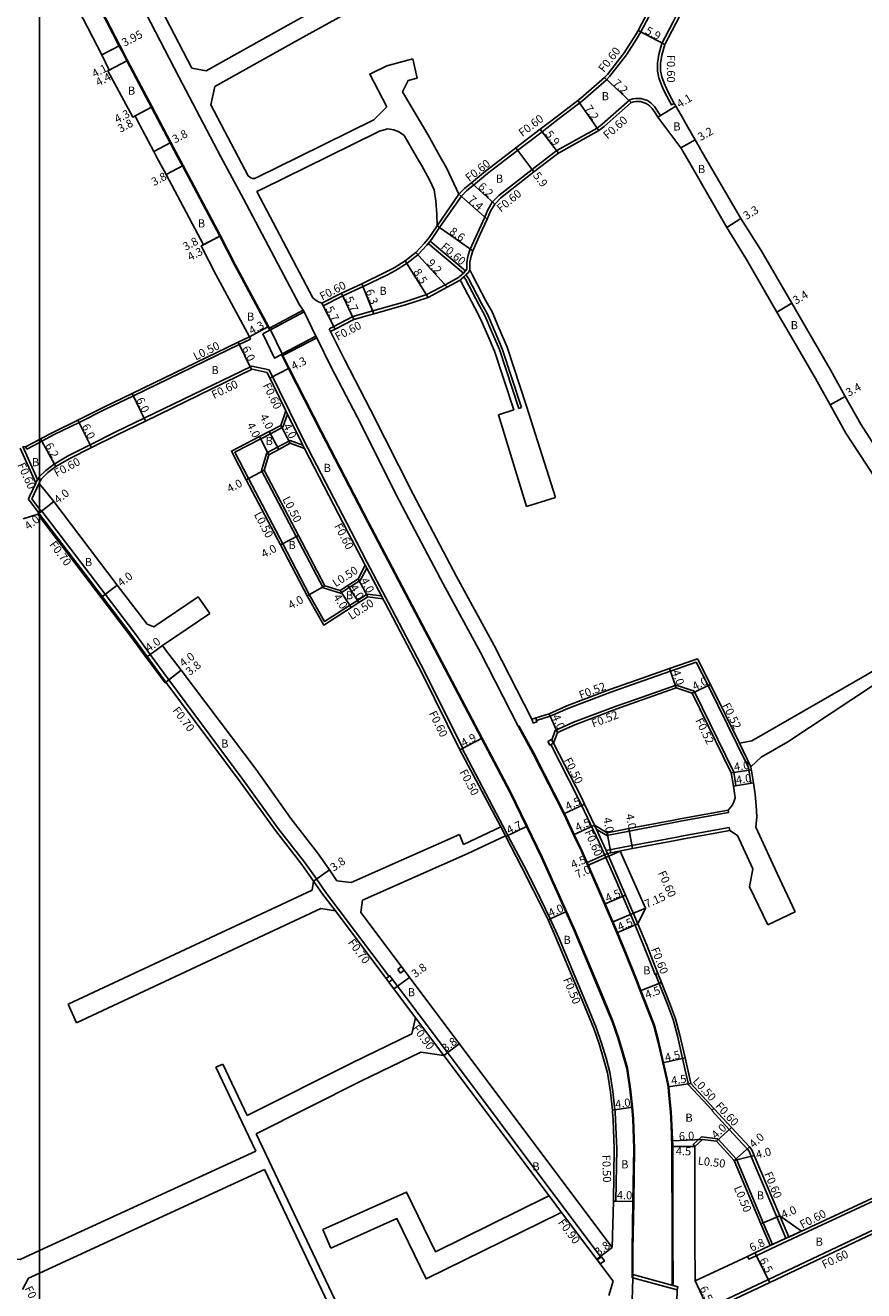
# Model space of a CAD drawing. Units: metres. Extents: x -4001 to 0, y -108000 to -105000.
# Drawn here: x -3203 to -3038, y -107269 to -107020 of the extents above; entities that cross this region are included whole.
import ezdxf

# ---------------------------------------------------------------- set-up
doc = ezdxf.new("R2010")
doc.units = ezdxf.units.M
doc.header["$LTSCALE"] = 2.5
for name, color, linetype in [('側溝・桝', 7, 'Continuous'), ('図郭', 7, 'Continuous'), ('幅員', 7, 'Continuous'), ('歩道・分離帯・安全施設', 7, 'Continuous'), ('舗装', 7, 'Continuous'), ('道路', 7, 'Continuous')]:
    doc.layers.add(name, color=color, linetype=linetype)

msp = doc.modelspace()

# ---------------------------------------------------------------- linework, layer by layer
at = {"layer": '側溝・桝'}
for points in [[(-3082.73, -107023.2), (-3081.86, -107021.8), (-3079.67, -107017.69), (-3075.9, -107010.12), (-3075.86, -107010.05), (-3073.89, -107006.67), (-3072.94, -107005.03), (-3072.86, -107004.89), (-3071.35, -107002.68), (-3069.26, -106999.98), (-3050.66, -106979.36), (-3050.65, -106976.03)], [(-3075.3, -107035.83), (-3075.82, -107036.13), (-3076.78, -107034.42), (-3077.38, -107033.18), (-3077.86, -107032.06), (-3078.3, -107030.8), (-3078.57, -107029.52), (-3078.58, -107027.94), (-3078.33, -107026.26), (-3077.73, -107024.05), (-3075.49, -107019.84), (-3071.81, -107012.43), (-3071.8, -107012.41)], [(-3107.71, -107046.32), (-3106.08, -107045.07), (-3101.28, -107041.39), (-3098.15, -107038.99), (-3093.26, -107035.29), (-3088.6, -107031.2), (-3087.99, -107030.54), (-3084.65, -107026.28), (-3082.73, -107023.2)], [(-3099.99, -107046.32), (-3098.38, -107045.09), (-3090.46, -107040.68), (-3089.43, -107039.9), (-3084.05, -107035.14), (-3083.42, -107034.95), (-3082.81, -107034.88), (-3082.73, -107034.88)], [(-3082.73, -107034.88), (-3081.84, -107034.89), (-3080.58, -107035.28), (-3079.83, -107035.76), (-3079.16, -107036.43), (-3078.44, -107037.53), (-3077.98, -107038.2)], [(-3078.49, -107038.51), (-3077.98, -107038.2)], [(-3099.99, -107046.32), (-3103.23, -107048.81), (-3109.76, -107053.91), (-3111.06, -107055.26), (-3111.91, -107056.73), (-3112.61, -107058.32), (-3113.94, -107061.31), (-3115.43, -107064.6), (-3115.78, -107065.68), (-3115.94, -107066.29), (-3116.08, -107067), (-3116.08, -107068.39), (-3116.22, -107068.67), (-3116.31, -107068.75), (-3116.74, -107069.17), (-3117.54, -107069.94), (-3117.68, -107070.06), (-3120.21, -107071.43), (-3123.88, -107073.39), (-3128.25, -107074.84), (-3134.52, -107076.57), (-3138.48, -107077.71), (-3142.19, -107079.64), (-3143.13, -107080.12)], [(-3107.71, -107046.32), (-3112.02, -107049.63), (-3114.75, -107051.88), (-3116.09, -107053), (-3117.13, -107054.04), (-3121.29, -107060.04)], [(-3117.6, -107053.66), (-3121.9, -107059.86)], [(-3121.29, -107060.04), (-3122.98, -107062.58), (-3123.27, -107062.91), (-3123.66, -107063.37), (-3123.94, -107063.7), (-3125.69, -107065.58), (-3127.8, -107067.23), (-3130.04, -107068.66), (-3131.79, -107069.56), (-3136.4, -107071.83), (-3140.39, -107073.64), (-3144.26, -107075.64)], [(-3123.66, -107063.37), (-3116.74, -107069.17)], [(-3123.27, -107062.91), (-3116.31, -107068.75)], [(-3117.34, -107070.56), (-3117.14, -107070.39), (-3116.67, -107069.93), (-3116.24, -107069.52), (-3115.73, -107069.03), (-3115.48, -107068.53)], [(-3105.86, -107095.76), (-3109.66, -107084.22), (-3111.02, -107081.03), (-3112.51, -107077.53), (-3113.66, -107075.48), (-3116.3, -107070.39), (-3116.67, -107069.93)], [(-3105.28, -107095.59), (-3109.09, -107084.03), (-3110.46, -107080.8), (-3111.99, -107077.24), (-3113.15, -107075.15), (-3115.78, -107070.08), (-3116.24, -107069.52)], [(-3144.54, -107075.11), (-3144.26, -107075.64)], [(-3143.13, -107080.12), (-3142.85, -107080.65)], [(-3158.57, -107082.13), (-3160.8, -107083.19), (-3181.58, -107093.29), (-3187.19, -107095.99), (-3192.26, -107098.5), (-3197.16, -107100.92), (-3199.57, -107102.21), (-3200, -107102.43)], [(-3158.78, -107081.68), (-3158.57, -107082.13)], [(-3158.31, -107087.43), (-3179.46, -107097.71), (-3185.04, -107100.39), (-3190.09, -107102.89), (-3194.5, -107105.14), (-3197.14, -107106.69), (-3198.78, -107107.93), (-3200, -107109.16)], [(-3158.31, -107087.43), (-3154.89, -107088.18)], [(-3116.87, -107162.55), (-3124.35, -107147.43), (-3131.52, -107133.85), (-3132.03, -107132.88), (-3135.62, -107126.02), (-3138.81, -107119.94), (-3148.09, -107102.06), (-3150.92, -107096.29), (-3154.89, -107088.18)], [(-3105.86, -107095.76), (-3105.28, -107095.59)], [(-3132.84, -107132.61), (-3135.65, -107132.24), (-3137.54, -107133.48), (-3139.08, -107134.47), (-3144.01, -107137.64), (-3147.01, -107132.33), (-3152.24, -107122.35), (-3158.97, -107109.53), (-3161.66, -107104.37), (-3156.54, -107101.73), (-3154.66, -107100.73), (-3152.22, -107099.44), (-3151.29, -107096.89)], [(-3147.94, -107103.66), (-3148.28, -107103), (-3148.63, -107102.33), (-3151.29, -107096.89), (-3151.6, -107096.27)], [(-3200.77, -107110.42), (-3203.83, -107103.56)], [(-3200.41, -107109.76), (-3203.32, -107103.23)], [(-3200, -107102.43), (-3202.51, -107103.77)], [(-3135.72, -107127.12), (-3137.03, -107129.58), (-3139.18, -107130.97), (-3140.9, -107132.07), (-3144.31, -107131.02), (-3149.59, -107120.96), (-3156.4, -107107.97), (-3155.36, -107104.5), (-3153.25, -107103.38), (-3150.79, -107102.07), (-3148.28, -107103)], [(-3200, -107109.16), (-3200.1, -107109.26), (-3200.41, -107109.77), (-3200.65, -107110.17), (-3200.77, -107110.42), (-3201.98, -107113.1), (-3202.03, -107113.22), (-3202.21, -107113.61), (-3200.11, -107116.38), (-3200, -107116.52)], [(-3201.52, -107113.54), (-3200.11, -107110.42)], [(-3200, -107115.53), (-3201.52, -107113.54)], [(-3199.64, -107116.01), (-3200, -107115.53)], [(-3199.64, -107116.01), (-3200, -107116.29)], [(-3199.56, -107115.94), (-3199.64, -107116.01)], [(-3174.62, -107149.1), (-3178.29, -107144.1), (-3181.31, -107139.95), (-3187.14, -107132.28), (-3199.56, -107115.94)], [(-3200, -107116.29), (-3200.11, -107116.38)], [(-3200, -107116.52), (-3187.7, -107132.71), (-3181.87, -107140.37), (-3178.85, -107144.52), (-3175.17, -107149.53)], [(-3132.56, -107133.15), (-3132.84, -107132.61), (-3135.72, -107127.12), (-3136, -107126.58)], [(-3102.35, -107157.1), (-3099.7, -107156.26), (-3096.19, -107154.69), (-3087.74, -107151.49), (-3082.56, -107149.67), (-3076.06, -107147.38), (-3071.01, -107145.62), (-3068.65, -107150.21), (-3062.95, -107161.79), (-3060.72, -107166.32), (-3060.24, -107169.41), (-3059.72, -107169.33)], [(-3141.33, -107194.05), (-3143.76, -107190.85), (-3145.6, -107188.22), (-3147.92, -107184.93), (-3153.1, -107178.28), (-3160.06, -107168.69), (-3174.62, -107149.1)], [(-3099.36, -107160.92), (-3098.67, -107159.04), (-3095.06, -107157.43), (-3086.73, -107154.27), (-3082.91, -107152.93), (-3074.9, -107150.11), (-3071.41, -107151.32), (-3063.58, -107167.22), (-3063.16, -107169.87), (-3063.67, -107169.95)], [(-3116.87, -107162.55), (-3116.96, -107162.6), (-3117.4, -107162.83)], [(-3086.75, -107251.54), (-3086.59, -107241.16), (-3086.81, -107235.52), (-3086.93, -107233.94), (-3086.96, -107233.55), (-3087.34, -107230), (-3087.92, -107226.17), (-3088.69, -107223.42), (-3089.57, -107220.45), (-3090.63, -107217.42), (-3092.46, -107212.97), (-3097.96, -107199.81), (-3099.65, -107196.04), (-3102.5, -107190.25), (-3104.87, -107185.59), (-3107.97, -107179.65), (-3108.03, -107179.54), (-3108.96, -107177.77), (-3116.96, -107162.6)], [(-3082.73, -107197.92), (-3083, -107197.28), (-3085.41, -107191.64), (-3086.65, -107188.73), (-3090.06, -107181.03), (-3094.08, -107172.5), (-3099.57, -107161.82)], [(-3064.73, -107174.69), (-3064.64, -107175.18)], [(-3108.47, -107179.77), (-3109.4, -107178)], [(-3088.43, -107183.21), (-3088.68, -107182.65), (-3089.51, -107180.78), (-3090.53, -107178.62), (-3090.99, -107177.64)], [(-3064.4, -107178.69), (-3064.51, -107178.1)], [(-3141.89, -107194.47), (-3144.32, -107191.26), (-3146.18, -107188.63)], [(-3141.33, -107194.05), (-3131.34, -107207.36)], [(-3079.07, -107206.98), (-3081.24, -107201.42), (-3082.73, -107197.92)], [(-3130.64, -107207.96), (-3125.41, -107214.94), (-3119.85, -107222.33), (-3099.14, -107249.92), (-3096.7, -107253.18), (-3089.69, -107262.51)], [(-3079.07, -107206.98), (-3078.97, -107206.94), (-3078.51, -107206.76)], [(-3067.87, -107233.66), (-3072.5, -107228.66), (-3072.92, -107226.65), (-3073.65, -107223.47), (-3074.67, -107219.05), (-3075.51, -107215.83), (-3076.67, -107212.71), (-3078.27, -107208.75), (-3078.97, -107206.94)], [(-3126.13, -107215.48), (-3120.57, -107222.87)], [(-2978.03, -107230.25), (-2978.61, -107230.52), (-2978.74, -107230.58), (-2994.45, -107237.41), (-3056.78, -107266.94), (-3070.39, -107273.35)], [(-3067.87, -107233.66), (-3067.94, -107233.73)], [(-3053.35, -107258.82), (-3060.18, -107242.76), (-3060.6, -107241.71), (-3060.98, -107241.23), (-3064.51, -107237.44), (-3067.94, -107233.73)], [(-3067.87, -107233.66), (-3067.5, -107233.32)], [(-2996.48, -107233.06), (-3050.03, -107257.94)], [(-3055.99, -107260.05), (-3057.8, -107255.77), (-3063.07, -107243.24), (-3066.76, -107239.27), (-3069.93, -107238.9), (-3071.58, -107240.41)], [(-3071.58, -107240.41), (-3071.24, -107240.78)], [(-3099.86, -107250.46), (-3097.42, -107253.72)], [(-3087.25, -107251.53), (-3086.75, -107251.54)], [(-3052.8, -107258.57), (-3054.57, -107254.41)], [(-3056.45, -107260.26), (-3055.99, -107260.05), (-3053.35, -107258.82), (-3052.8, -107258.57), (-3050.28, -107257.4)], [(-3056.19, -107260.8), (-3050.03, -107257.94)], [(-3056.19, -107260.8), (-3059.21, -107262.23), (-3060.66, -107262.91), (-3060.92, -107262.37)]]:
    msp.add_lwpolyline(points, dxfattribs=at)
at = {"layer": '側溝・桝', "flags": 128}
for points in [[(-3202.75, -107103.33), (-3202.51, -107103.77)], [(-3062.49, -107161.56), (-3060.22, -107166.16)], [(-3064.64, -107175.18), (-3074.04, -107176.88), (-3075.68, -107177.19), (-3084.15, -107178.82), (-3088.56, -107179.68), (-3090.61, -107178.46)], [(-3088.68, -107182.65), (-3083.6, -107181.67), (-3075.13, -107180.04), (-3073.53, -107179.73), (-3064.51, -107178.1)], [(-3082.46, -107197.05), (-3084.86, -107191.4), (-3086.09, -107188.49), (-3088.43, -107183.21)]]:
    msp.add_lwpolyline(points, dxfattribs=at)
for points in [[(-3103.03, -107157.6), (-3102.27, -107157.36), (-3102.51, -107156.6), (-3103.27, -107156.84)], [(-3100.11, -107161.2), (-3099.74, -107161.91), (-3099.03, -107161.55), (-3099.4, -107160.84)], [(-3129.63, -107205.98), (-3129.08, -107206.7), (-3128.37, -107206.16), (-3128.91, -107205.44)], [(-3131.9, -107207.78), (-3131.36, -107208.5), (-3130.64, -107207.96), (-3131.18, -107207.24)], [(-3090.41, -107263.05), (-3089.81, -107263.85), (-3089.01, -107263.25), (-3089.61, -107262.45)]]:
    msp.add_lwpolyline(points, close=True, dxfattribs=at)
at = {"layer": '図郭'}
for points in [[(-4000, -107400), (-3200, -107400), (-3200, -106800), (-4000, -106800)], [(-3200, -107400), (-2400, -107400), (-2400, -106800), (-3200, -106800)]]:
    msp.add_lwpolyline(points, close=True, dxfattribs=at)
at = {"layer": '幅員'}
for points in [[(-3082.38, -107021.5), (-3077.17, -107024.27)], [(-3184.24, -107024.49), (-3187.75, -107026.3)], [(-3182.73, -107027.38), (-3186.62, -107029.43)], [(-3182.73, -107027.38), (-3186.35, -107029.29)], [(-3083.75, -107035.68), (-3089.02, -107030.77)], [(-3177.9, -107036.52), (-3181.71, -107038.53)], [(-3177.9, -107036.52), (-3181.26, -107038.29)], [(-3094.23, -107035.27), (-3090.13, -107041.18)], [(-3075, -107036.35), (-3078.49, -107038.51)], [(-3098.05, -107045.59), (-3101.65, -107040.91)], [(-3177.56, -107045.31), (-3174.2, -107043.53)], [(-3071.2, -107042.97), (-3073.98, -107044.56)], [(-3102.86, -107049.28), (-3106.45, -107044.59)], [(-3175.13, -107049.8), (-3171.77, -107048.02)], [(-3115.13, -107051.42), (-3110.58, -107055.62)], [(-3117.6, -107053.66), (-3112.06, -107058.57)], [(-3064.99, -107060.2), (-3062.18, -107058.48)], [(-3121.9, -107059.86), (-3114.87, -107064.81)], [(-3168.24, -107063.85), (-3164.44, -107061.83)], [(-3164.44, -107061.83), (-3167.8, -107063.61)], [(-3119.92, -107071.96), (-3126.1, -107065.14)], [(-3123.64, -107073.94), (-3128.15, -107066.74)], [(-3136.66, -107071.29), (-3134.36, -107077.15)], [(-3138.26, -107078.27), (-3140.65, -107073.1)], [(-3144.54, -107075.11), (-3141.92, -107080.17)], [(-3055.11, -107076.82), (-3052.17, -107075.11)], [(-3158.78, -107081.68), (-3155, -107079.64)], [(-3158.39, -107088.14), (-3161.01, -107082.74)], [(-3154.77, -107089.79), (-3150.94, -107087.84)], [(-3179.2, -107098.25), (-3181.8, -107092.84)], [(-3044.66, -107095.08), (-3041.69, -107093.42)], [(-3189.82, -107103.43), (-3192.48, -107098.05)], [(-3153.02, -107103.83), (-3154.9, -107100.29)], [(-3152.63, -107099.09), (-3150.75, -107102.62)], [(-3196.8, -107107.19), (-3199.81, -107101.77)], [(-3154.94, -107104.85), (-3156.78, -107101.29)], [(-3155.86, -107107.92), (-3159.41, -107109.77)], [(-3200, -107116.29), (-3197.21, -107114.08)], [(-3200.35, -107116.56), (-3200, -107116.29)], [(-3152.69, -107122.59), (-3149.14, -107120.73)], [(-3187.93, -107132.89), (-3184.75, -107130.47)], [(-3143.97, -107130.6), (-3147.45, -107132.57)], [(-3139.45, -107130.55), (-3137.27, -107133.9)], [(-3135.53, -107132.76), (-3137.41, -107129.23)], [(-3140.97, -107131.53), (-3138.81, -107134.89)], [(-3175.86, -107142.34), (-3179.09, -107144.69)], [(-3172.16, -107147.22), (-3175.33, -107149.65)], [(-3172.16, -107147.22), (-3175.17, -107149.53)], [(-3117.4, -107162.83), (-3113.06, -107160.55)], [(-3092.95, -107173.51), (-3097.02, -107175.43)], [(-3108.41, -107179.89), (-3104.18, -107177.84)], [(-3090.99, -107177.64), (-3095.06, -107179.57)], [(-3088.48, -107179.15), (-3087.73, -107183.08)], [(-3084.24, -107178.33), (-3083.49, -107182.26)], [(-3088.43, -107183.21), (-3092.55, -107185.04)], [(-3146.18, -107188.63), (-3143.07, -107186.44)], [(-3084.86, -107191.4), (-3089, -107193.16)], [(-3096.45, -107194.62), (-3100.1, -107196.25)], [(-3082.46, -107197.05), (-3086.6, -107198.81)], [(-3081.99, -107210.21), (-3077.8, -107208.57)], [(-3073.16, -107223.36), (-3077.55, -107224.37)], [(-3072.04, -107228.42), (-3076.49, -107229.08)], [(-3087.46, -107233.61), (-3083.49, -107233.08)], [(-3067, -107239.75), (-3064.07, -107237.03)], [(-3063.5, -107243.52), (-3060.53, -107240.84)], [(-3063.5, -107243.52), (-3059.62, -107242.54)], [(-3087.25, -107251.53), (-3083.25, -107251.59)], [(-3054.57, -107254.41), (-3058.26, -107255.96)], [(-3056.45, -107260.26), (-3050.28, -107257.4)], [(-3059.47, -107261.68), (-3056.52, -107267.48)], [(-3071.17, -107267.19), (-3068.4, -107273.07)]]:
    msp.add_lwpolyline(points, dxfattribs=at)
at = {"layer": '幅員', "flags": 128}
for points in [[(-3074.9, -107150.66), (-3076.23, -107146.89)], [(-3071.78, -107151.74), (-3068.19, -107149.98)], [(-3099.89, -107155.77), (-3098.25, -107159.42)], [(-3064.08, -107167.38), (-3060.13, -107166.76)], [(-3063.67, -107169.95), (-3059.72, -107169.33)], [(-3085.9, -107182.73), (-3092.31, -107185.57)], [(-3080.91, -107193.92), (-3087.49, -107196.71)], [(-3130.37, -107209.83), (-3127.33, -107207.55)], [(-3120.57, -107222.87), (-3117.53, -107220.59)], [(-3069.76, -107239.42), (-3075.78, -107239.68)], [(-3087.47, -107260.64), (-3090.51, -107262.92)]]:
    msp.add_lwpolyline(points, dxfattribs=at)
at = {"layer": '歩道・分離帯・安全施設'}
for points in [[(-3172.9, -107046.32), (-3174.34, -107043.6), (-3182.86, -107027.45), (-3183.73, -107025.8), (-3184.37, -107024.56), (-3188.04, -107017.46), (-3193.43, -107006.88), (-3195.06, -107003.57), (-3200, -106993.51)], [(-3154.78, -107080.37), (-3154.94, -107080.06), (-3155.13, -107079.71), (-3161.7, -107067.55), (-3164.58, -107061.9), (-3171.9, -107048.09), (-3172.9, -107046.32)], [(-3083.57, -107266.57), (-3083.57, -107265.95), (-3083.56, -107261.17), (-3083.4, -107251.59), (-3083.24, -107241.17), (-3083.46, -107235.36), (-3083.64, -107233.1), (-3084.03, -107229.5), (-3084.64, -107225.44), (-3085.48, -107222.49), (-3086.39, -107219.42), (-3087.5, -107216.24), (-3089.36, -107211.69), (-3094.89, -107198.47), (-3096.59, -107194.68), (-3101.37, -107183.98), (-3104.32, -107177.9), (-3107.58, -107171.16), (-3113.19, -107160.62), (-3121.03, -107145.68), (-3128.2, -107132.1), (-3135.49, -107118.2), (-3144.76, -107100.35), (-3151.07, -107087.91), (-3152.4, -107085.29)], [(-3105.81, -107158.14), (-3102.9, -107163.53), (-3096.88, -107175.36), (-3094.93, -107179.5), (-3093.47, -107182.59), (-3090.09, -107190.22), (-3088.86, -107193.1), (-3086.46, -107198.75), (-3084.71, -107202.84), (-3082.73, -107207.9)], [(-3082.73, -107207.9), (-3081.85, -107210.15), (-3080.26, -107214.11), (-3079.18, -107216.99), (-3078.39, -107220.03), (-3077.4, -107224.33), (-3076.68, -107227.46), (-3076.34, -107229.06), (-3076.2, -107230.72), (-3075.89, -107233.97), (-3075.77, -107236.57), (-3075.59, -107240.78), (-3075.58, -107259.01), (-3075.52, -107267.35), (-3075.52, -107267.74), (-3075.52, -107268.05)]]:
    msp.add_lwpolyline(points, dxfattribs=at)
at = {"layer": '道路'}
for points in [[(-3170.11, -107028.94), (-3185.47, -106999.26), (-3196.62, -106976.63), (-3200, -106969.15)], [(-3073.86, -107038.25), (-3075, -107036.35), (-3075.3, -107035.83), (-3076.25, -107034.14), (-3076.84, -107032.93), (-3077.3, -107031.85), (-3077.72, -107030.64), (-3077.97, -107029.46), (-3077.98, -107027.98), (-3077.75, -107026.39), (-3077.17, -107024.27), (-3074.95, -107020.11), (-3071.28, -107012.72), (-3069.55, -107009.86), (-3068.29, -107007.77), (-3068.18, -107007.59), (-3066.99, -107005.86), (-3065.12, -107003.46), (-3046.81, -106983.15), (-3044.32, -106980.44), (-3038.53, -106974.12)], [(-3164.38, -107046.32), (-3172.62, -107030.62), (-3188.16, -107000.6), (-3199.07, -106977.87), (-3200, -106975.79)], [(-3103.54, -106991.66), (-3115.3, -107000.6), (-3150.62, -107020.16), (-3167.26, -107029.44)], [(-3200, -106993.17), (-3194.92, -107003.5), (-3193.3, -107006.81), (-3187.91, -107017.39), (-3184.24, -107024.49), (-3183.6, -107025.73), (-3182.73, -107027.38), (-3177.9, -107036.52), (-3174.2, -107043.53), (-3172.73, -107046.32)], [(-3101.42, -106994.45), (-3113.39, -107003.54), (-3148.92, -107023.21), (-3165.55, -107032.5)], [(-3200, -107002.51), (-3198.59, -107005.33), (-3196.89, -107008.58), (-3194.26, -107013.73), (-3193.42, -107015.38), (-3191.46, -107019.23), (-3187.75, -107026.3), (-3186.35, -107029.29), (-3186.62, -107029.43), (-3181.71, -107038.53), (-3181.26, -107038.29), (-3180.9, -107038.99), (-3177.56, -107045.31), (-3177.03, -107046.32)], [(-3082.73, -107022.07), (-3082.38, -107021.5), (-3080.2, -107017.41), (-3076.43, -107009.84), (-3076.38, -107009.75)], [(-3108.69, -107046.32), (-3106.45, -107044.59), (-3101.65, -107040.91), (-3098.52, -107038.51), (-3094.23, -107035.27), (-3093.64, -107034.82), (-3089.02, -107030.77), (-3088.44, -107030.15), (-3085.14, -107025.93), (-3082.73, -107022.07)], [(-3167.26, -107029.44), (-3170.11, -107028.94)], [(-3131.75, -107036.53), (-3135.14, -107030.1), (-3131.79, -107028.46), (-3126.66, -107027.08)], [(-3125.82, -107030.87), (-3126.66, -107027.08)], [(-3125.82, -107030.87), (-3127.61, -107031.36), (-3128.68, -107033.53), (-3123.71, -107041.96), (-3121.27, -107046.32)], [(-3165.55, -107032.5), (-3166.36, -107036.09)], [(-3160.99, -107046.32), (-3166.36, -107036.09)], [(-3134.33, -107039.05), (-3131.75, -107036.53)], [(-3099, -107046.32), (-3098.05, -107045.59), (-3090.13, -107041.18), (-3089.05, -107040.37), (-3083.75, -107035.68), (-3083.3, -107035.54), (-3082.79, -107035.48), (-3082.73, -107035.48)], [(-3082.73, -107035.48), (-3081.94, -107035.49), (-3080.84, -107035.83), (-3080.21, -107036.23), (-3079.63, -107036.81), (-3078.94, -107037.87), (-3078.49, -107038.51)], [(-3134.33, -107039.05), (-3149.08, -107046.32)], [(-3078.49, -107038.51), (-3073.98, -107044.56), (-3072.98, -107046.32)], [(-3073.86, -107038.25), (-3072.62, -107040.49)], [(-3133.22, -107041.29), (-3143.42, -107046.32)], [(-3125.95, -107046.32), (-3128.37, -107042.14), (-3129.29, -107041.5), (-3130.38, -107041.01), (-3131.57, -107040.86), (-3133.22, -107041.29)], [(-3072.62, -107040.49), (-3071.2, -107042.97), (-3069.29, -107046.32)], [(-3177.03, -107046.32), (-3175.13, -107049.8), (-3167.8, -107063.61), (-3168.24, -107063.85), (-3165.38, -107069.47), (-3158.78, -107081.68)], [(-3172.73, -107046.32), (-3171.77, -107048.02), (-3164.44, -107061.83), (-3161.57, -107067.48), (-3155, -107079.64), (-3154.81, -107079.99), (-3154.64, -107080.3)], [(-3164.38, -107046.32), (-3159.96, -107054.57), (-3148.95, -107075.44), (-3148.22, -107076.49), (-3148.02, -107076.78)], [(-3160.99, -107046.32), (-3159.02, -107050.07), (-3158.48, -107050.45), (-3158.18, -107050.56), (-3157.8, -107050.58), (-3157.18, -107050.31), (-3149.08, -107046.32)], [(-3143.42, -107046.32), (-3156.07, -107052.55), (-3157.3, -107053.17), (-3146.3, -107074.04), (-3145.86, -107074.42), (-3145.19, -107074.83), (-3144.54, -107075.11)], [(-3125.95, -107046.32), (-3124.98, -107047.97), (-3123.4, -107050.84), (-3122.46, -107052.8), (-3122.12, -107055.02), (-3121.95, -107057.56), (-3121.9, -107059.86)], [(-3117.6, -107053.66), (-3120.05, -107048.49), (-3121.27, -107046.32)], [(-3108.69, -107046.32), (-3112.4, -107049.16), (-3115.13, -107051.42), (-3116.49, -107052.55), (-3117.6, -107053.66)], [(-3099, -107046.32), (-3102.86, -107049.28), (-3109.35, -107054.36), (-3110.58, -107055.62), (-3111.37, -107057), (-3112.06, -107058.57), (-3113.4, -107061.55), (-3114.87, -107064.81), (-3115.21, -107065.85), (-3115.36, -107066.42), (-3115.48, -107067.06), (-3115.48, -107068.53)], [(-3018.86, -107132.28), (-3023.29, -107127.05), (-3027.32, -107121.95), (-3031.51, -107116.12), (-3037.6, -107106.74), (-3041.56, -107100.64), (-3044.66, -107095.08), (-3047.55, -107089.89), (-3052.23, -107081.78), (-3055.11, -107076.82), (-3061.12, -107066.5), (-3064.99, -107060.2), (-3072.98, -107046.32)], [(-3023.56, -107120.87), (-3025.47, -107117.94), (-3028.27, -107113.79), (-3028.75, -107114.14), (-3034.75, -107104.89), (-3038.64, -107098.89), (-3041.69, -107093.42), (-3044.59, -107088.21), (-3049.28, -107080.08), (-3052.17, -107075.11), (-3058.2, -107064.75), (-3062.18, -107058.48), (-3069.29, -107046.32)], [(-3121.9, -107059.86), (-3123.46, -107062.21), (-3124.39, -107063.3), (-3126.1, -107065.14), (-3128.15, -107066.74), (-3130.34, -107068.14), (-3132.06, -107069.02), (-3136.66, -107071.29), (-3140.65, -107073.1), (-3144.54, -107075.11)], [(-3098.62, -107113.26), (-3104.32, -107095.32), (-3108.14, -107083.71), (-3109.54, -107080.42), (-3111.1, -107076.76), (-3112.32, -107074.6), (-3114.92, -107069.57), (-3115.48, -107068.53)], [(-3117.34, -107070.56), (-3119.92, -107071.96), (-3123.64, -107073.94), (-3128.08, -107075.41), (-3134.36, -107077.15), (-3138.26, -107078.27), (-3141.92, -107080.17), (-3142.85, -107080.65)], [(-3104.35, -107115.02), (-3109.86, -107097.01), (-3106.82, -107096.04), (-3110.61, -107084.54), (-3111.94, -107081.41), (-3113.4, -107078), (-3114.49, -107076.02), (-3117.16, -107070.9), (-3117.34, -107070.56)], [(-3148.02, -107076.78), (-3145.72, -107081.56)], [(-3154.64, -107080.3), (-3152.34, -107085.07)], [(-3142.85, -107080.65), (-3140.05, -107086.26), (-3134.96, -107096.05), (-3126.61, -107112.62), (-3118.07, -107128.79), (-3110.69, -107142.35), (-3103.27, -107156.84)], [(-3158.78, -107081.68), (-3161.01, -107082.74), (-3181.8, -107092.84), (-3187.41, -107095.54), (-3192.48, -107098.05), (-3197.39, -107100.48), (-3199.81, -107101.77), (-3200, -107101.87)], [(-3145.72, -107081.56), (-3145.56, -107081.88), (-3142.72, -107087.63), (-3137.63, -107097.42), (-3129.27, -107113.99), (-3120.71, -107130.21), (-3113.35, -107143.75), (-3105.94, -107158.21)], [(-3083.42, -107266.57), (-3083.42, -107265.95), (-3083.41, -107261.17), (-3083.25, -107251.59), (-3083.09, -107241.17), (-3083.31, -107235.35), (-3083.49, -107233.08), (-3083.88, -107229.48), (-3084.5, -107225.4), (-3085.33, -107222.45), (-3086.24, -107219.38), (-3087.36, -107216.18), (-3089.22, -107211.63), (-3094.75, -107198.41), (-3096.45, -107194.62), (-3101.24, -107183.91), (-3104.18, -107177.84), (-3107.45, -107171.1), (-3113.06, -107160.55), (-3120.9, -107145.61), (-3128.07, -107132.03), (-3135.35, -107118.13), (-3144.63, -107100.28), (-3150.94, -107087.84), (-3152.19, -107085.39), (-3152.34, -107085.07)], [(-3158.39, -107088.14), (-3179.2, -107098.25), (-3184.78, -107100.93), (-3189.82, -107103.43), (-3194.21, -107105.66), (-3196.8, -107107.19), (-3198.39, -107108.38), (-3199.62, -107109.63), (-3200, -107110.24)], [(-3158.39, -107088.14), (-3158.23, -107088.06)], [(-3158.23, -107088.06), (-3155.3, -107088.7)], [(-3151.6, -107096.27), (-3155.3, -107088.7)], [(-3132.56, -107133.15), (-3135.53, -107132.76), (-3137.27, -107133.9), (-3138.81, -107134.89), (-3144.18, -107138.34), (-3147.45, -107132.57), (-3152.69, -107122.59), (-3159.41, -107109.77), (-3162.33, -107104.15), (-3156.78, -107101.29), (-3154.9, -107100.29), (-3152.63, -107099.09), (-3151.6, -107096.27)], [(-3202.75, -107103.33), (-3203.32, -107103.23)], [(-3200, -107101.87), (-3202.75, -107103.33)], [(-3136, -107126.58), (-3137.41, -107129.23), (-3139.45, -107130.55), (-3140.97, -107131.53), (-3143.97, -107130.6), (-3149.14, -107120.73), (-3155.86, -107107.92), (-3154.94, -107104.85), (-3153.02, -107103.83), (-3150.75, -107102.62), (-3147.94, -107103.66)], [(-3136, -107126.58), (-3136.15, -107126.3), (-3139.34, -107120.21), (-3147.94, -107103.66)], [(-3200, -107110.24), (-3200.11, -107110.42)], [(-3200, -107110.56), (-3200.11, -107110.42)], [(-3178.9, -107138.16), (-3184.75, -107130.47), (-3197.21, -107114.08), (-3200, -107110.56)], [(-3104.35, -107115.02), (-3098.62, -107113.26)], [(-3203.21, -107117.44), (-3200.35, -107116.56)], [(-3200, -107117.02), (-3200.35, -107116.56)], [(-3146.18, -107188.63), (-3148.48, -107185.35), (-3153.66, -107178.7), (-3160.62, -107169.11), (-3175.17, -107149.53), (-3175.33, -107149.65), (-3179.09, -107144.69), (-3182.11, -107140.55), (-3187.93, -107132.89), (-3200, -107117.02)], [(-3178.9, -107138.16), (-3177.58, -107138.68), (-3168.82, -107132.75)], [(-3168.82, -107132.75), (-3166.58, -107136.06)], [(-3109.4, -107178), (-3117.4, -107162.83), (-3124.88, -107147.71), (-3132.05, -107134.12), (-3132.56, -107133.15)], [(-3018.86, -107132.28), (-3019.61, -107136.56), (-3021.13, -107138.19), (-3037.37, -107148.05), (-3054.82, -107158.04), (-3060.04, -107161.06), (-3062.49, -107161.56)], [(-3175.86, -107142.34), (-3166.58, -107136.06)], [(-3157.43, -107166.7), (-3172.16, -107147.22), (-3175.24, -107143.19), (-3175.86, -107142.34)], [(-3103.27, -107156.84), (-3099.89, -107155.77), (-3096.39, -107154.21), (-3087.92, -107151), (-3082.73, -107149.18), (-3076.23, -107146.89), (-3070.75, -107144.98), (-3068.19, -107149.98), (-3062.49, -107161.56)], [(-3099.03, -107161.55), (-3098.25, -107159.42), (-3094.86, -107157.91), (-3086.55, -107154.76), (-3082.73, -107153.42), (-3074.9, -107150.66), (-3071.78, -107151.74), (-3064.08, -107167.38), (-3063.67, -107169.95)], [(-3060.22, -107166.16), (-3058.19, -107164.26), (-3052.97, -107161.25), (-3036.15, -107150.12)], [(-3105.94, -107158.21), (-3103.04, -107163.6)], [(-3090.99, -107177.64), (-3092.95, -107173.51), (-3093.55, -107172.24), (-3099.03, -107161.55)], [(-3082.73, -107208.31), (-3084.85, -107202.9), (-3086.6, -107198.81), (-3089, -107193.16), (-3090.22, -107190.28), (-3093.6, -107182.65), (-3095.06, -107179.57), (-3097.02, -107175.43), (-3103.04, -107163.6)], [(-3150.67, -107176.36), (-3157.43, -107166.7)], [(-3059.72, -107169.33), (-3060.22, -107166.16)], [(-3063.67, -107169.95), (-3063.31, -107172.26), (-3063.6, -107173.06), (-3063.85, -107173.64), (-3064.22, -107174.18), (-3064.73, -107174.69)], [(-3051.51, -107194.67), (-3055.08, -107187.17), (-3056.24, -107184.58), (-3059.23, -107178.03), (-3059.08, -107176.01), (-3059.17, -107173.75), (-3059.36, -107171.64), (-3059.72, -107169.33)], [(-3064.73, -107174.69), (-3074.13, -107176.38), (-3075.77, -107176.7), (-3084.24, -107178.33)], [(-3141.58, -107188.56), (-3143.07, -107186.44), (-3145.42, -107183.09), (-3150.67, -107176.36)], [(-3116.69, -107181.41), (-3109.4, -107178)], [(-3117.5, -107179.47), (-3138.77, -107188.91), (-3141.58, -107188.56)], [(-3116.69, -107181.41), (-3117.5, -107179.47)], [(-3115.84, -107183.22), (-3108.47, -107179.77)], [(-3087.47, -107260.64), (-3087.25, -107251.53), (-3087.09, -107241.16), (-3087.31, -107235.55), (-3087.43, -107233.98), (-3087.46, -107233.61), (-3087.83, -107230.07), (-3088.41, -107226.28), (-3089.17, -107223.56), (-3090.05, -107220.6), (-3091.1, -107217.6), (-3092.92, -107213.16), (-3098.42, -107200.01), (-3100.1, -107196.25), (-3102.95, -107190.47), (-3105.32, -107185.82), (-3108.41, -107179.89), (-3108.47, -107179.77)], [(-3083.49, -107182.26), (-3075.02, -107180.63), (-3073.42, -107180.32), (-3064.4, -107178.69)], [(-3056.92, -107197.25), (-3060.5, -107189.75), (-3059.88, -107186.24), (-3062.87, -107179.69), (-3064.4, -107178.69)], [(-3115.84, -107183.22), (-3136.53, -107192.41), (-3136.91, -107194.76)], [(-3083.49, -107182.26), (-3088.43, -107183.21)], [(-3146.18, -107188.63), (-3146.46, -107190.41), (-3194.42, -107212.84)], [(-3141.89, -107194.47), (-3144.77, -107194.04), (-3192.73, -107216.46)], [(-3141.89, -107194.47), (-3126.13, -107215.48)], [(-3136.91, -107194.76), (-3136.91, -107194.78)], [(-3136.91, -107194.78), (-3087.47, -107260.64)], [(-3056.92, -107197.25), (-3051.51, -107194.67)], [(-3054.57, -107254.41), (-3059.62, -107242.54), (-3060.07, -107241.41), (-3060.53, -107240.84), (-3064.07, -107237.03), (-3067.5, -107233.32), (-3072.04, -107228.42), (-3072.43, -107226.55), (-3073.16, -107223.36), (-3074.18, -107218.93), (-3075.03, -107215.67), (-3076.2, -107212.53), (-3077.8, -107208.57), (-3078.51, -107206.76), (-3080.69, -107201.2), (-3082.46, -107197.05)], [(-3075.74, -107240.78), (-3075.91, -107236.58), (-3076.04, -107233.98), (-3076.35, -107230.74), (-3076.49, -107229.08), (-3076.83, -107227.49), (-3077.55, -107224.37), (-3078.53, -107220.07), (-3079.33, -107217.04), (-3080.4, -107214.16), (-3081.99, -107210.21), (-3082.73, -107208.31)], [(-3194.42, -107212.84), (-3192.73, -107216.46)], [(-3126.13, -107215.48), (-3126.85, -107218.64), (-3138.6, -107224.36), (-3159.19, -107234.69)], [(-3120.57, -107222.87), (-3125.1, -107222.23), (-3136.86, -107227.96), (-3157.48, -107238.3)], [(-3120.57, -107222.87), (-3099.86, -107250.46)], [(-3165.36, -107225.22), (-3164.01, -107224.57)], [(-3157.53, -107241.69), (-3158.91, -107238.79), (-3165.36, -107225.22)], [(-3159.19, -107234.69), (-3164.01, -107224.57)], [(-2978.5, -107231.13), (-2994.2, -107237.96), (-3056.52, -107267.48), (-3070.14, -107273.89)], [(-2996.73, -107232.51), (-3050.28, -107257.4)], [(-3132.63, -107290.58), (-3157.48, -107238.3)], [(-3056.45, -107260.26), (-3058.26, -107255.96), (-3063.5, -107243.52), (-3067, -107239.75), (-3069.76, -107239.42), (-3071.24, -107240.78)], [(-3157.53, -107241.69), (-3200, -107261.23)], [(-3074.57, -107268.35), (-3075.67, -107268.05), (-3075.67, -107267.74), (-3075.67, -107267.36), (-3075.73, -107259.01), (-3075.74, -107240.78)], [(-3071.17, -107267.19), (-3071.23, -107258.97), (-3071.24, -107240.78)], [(-3155.81, -107245.3), (-3200, -107265.64)], [(-3133.99, -107291.21), (-3155.81, -107245.3)], [(-3100.33, -107250.69), (-3122.21, -107261.45), (-3127.89, -107249.72), (-3144.38, -107257.09)], [(-3100.33, -107250.69), (-3099.86, -107250.46)], [(-3097.79, -107253.9), (-3124.06, -107266.81), (-3129.8, -107254.95), (-3142.75, -107260.74)], [(-3097.79, -107253.9), (-3097.42, -107253.72)], [(-3097.42, -107253.72), (-3087.29, -107267.22)], [(-3054.57, -107254.41), (-3050.28, -107257.4)], [(-3144.38, -107257.09), (-3142.75, -107260.74)], [(-3056.45, -107260.26), (-3059.47, -107261.68), (-3060.92, -107262.37), (-3071.17, -107267.19)], [(-3200, -107261.23), (-3203.83, -107263), (-3206.22, -107262.82)], [(-3200, -107265.64), (-3202.16, -107266.63), (-3203.34, -107268.88)], [(-3083.42, -107266.57), (-3082.74, -107266.76), (-3074.73, -107268.93), (-3074.57, -107268.35)]]:
    msp.add_lwpolyline(points, dxfattribs=at)
for points in [[(-3156.15, -107081.09), (-3153.85, -107085.87), (-3145.72, -107081.56), (-3148.02, -107076.78)], [(-3148.22, -107076.49), (-3154.81, -107079.99), (-3154.64, -107080.3), (-3148.02, -107076.78)], [(-3152.34, -107085.07), (-3145.72, -107081.56), (-3145.56, -107081.88), (-3152.19, -107085.39)], [(-3083.42, -107266.57), (-3083.7, -107275.61), (-3082.74, -107275.88), (-3074.98, -107277.98), (-3074.73, -107268.93), (-3082.74, -107266.76)], [(-3083.42, -107266.57), (-3083.42, -107265.95), (-3082.74, -107266.14), (-3074.57, -107268.35), (-3074.73, -107268.93), (-3082.74, -107266.76)]]:
    msp.add_lwpolyline(points, close=True, dxfattribs=at)
at = {"layer": '道路', "flags": 128}
for points in [[(-3084.24, -107178.33), (-3088.48, -107179.15), (-3090.99, -107177.64)], [(-3084.24, -107178.33), (-3083.49, -107182.26)], [(-3082.46, -107197.05), (-3080.91, -107193.92), (-3085.9, -107182.73)], [(-3071.24, -107240.78), (-3075.74, -107240.78)], [(-3087.29, -107267.22), (-3088.17, -107270.07)]]:
    msp.add_lwpolyline(points, dxfattribs=at)

# ---------------------------------------------------------------- texts
at = {"layer": '側溝・桝'}
for s, rotation, p in [('F0.60', 51.9709, (-3089.1, -107029.86)), ('F0.60', 270.1551, (-3076.74, -107026.3)), ('F0.60', 37.4974, (-3105.14, -107042.47)), ('F0.60', 41.5158, (-3088.4, -107042.96)), ('F0.60', 37.9797, (-3115.58, -107051.31)), ('F0.60', 39.3686, (-3109.37, -107057.3)), ('F0.60', 319.9874, (-3121.29, -107064.25)), ('F0.60', 27.3826, (-3144.46, -107074.59)), ('F0.60', 27.3826, (-3141.44, -107082.48)), ('L0.50', 25.9364, (-3169.33, -107086.37)), ('F0.60', 25.9364, (-3165.74, -107093.93)), ('F0.60', 296.092, (-3156.18, -107091.22)), ('F0.60', 28.0357, (-3196.65, -107109.29)), ('F0.60', 294.0589, (-3204.39, -107106.84)), ('L0.50', 297.6776, (-3152.35, -107113.56)), ('L0.50', 297.6776, (-3157.94, -107116.59)), ('F0.60', 297.6614, (-3142.16, -107118.85)), ('F0.70', 306.9711, (-3198.18, -107122.54)), ('L0.50', 32.7986, (-3141.83, -107130.93)), ('L0.50', 32.7986, (-3138.72, -107137.36)), ('F0.52', 20.7198, (-3093.66, -107152.91)), ('F0.70', 306.9711, (-3173.98, -107155.12)), ('F0.60', 296.3379, (-3123.57, -107155.65)), ('F0.52', 20.719, (-3091.21, -107158.5)), ('F0.52', 296.2141, (-3065.89, -107154.08)), ('F0.52', 296.2151, (-3071.22, -107157.06)), ('F0.50', 297.1707, (-3097.03, -107164.85)), ('F0.50', 298.0285, (-3117.54, -107167.19)), ('F0.60', 293.908, (-3092.98, -107178.96)), ('F0.60', 293.908, (-3078.52, -107187.02)), ('F0.70', 306.8931, (-3139.51, -107200.72)), ('F0.60', 291.3956, (-3079.88, -107202)), ('F0.50', 292.6984, (-3097.18, -107207.96)), ('F0.90', 306.8931, (-3126.86, -107217.59)), ('L0.50', 312.7848, (-3071.78, -107228.04)), ('F0.60', 312.7848, (-3067.34, -107232.92)), ('F0.50', 271.859, (-3089.46, -107242.43)), ('L0.50', 353.2685, (-3070.73, -107244.32)), ('F0.60', 292.8392, (-3057.65, -107246.13)), ('L0.50', 292.8392, (-3063.62, -107248.88)), ('F0.90', 306.8931, (-3098.22, -107255.74)), ('F0.60', 26.9692, (-3050.13, -107256.96)), ('F0.60', 25.444, (-3045.82, -107264.81)), ('F0.80', 295.3713, (-3203, -107268.65))]:
    msp.add_text(s, height=1.6, rotation=rotation, dxfattribs=at).set_placement(p)
at = {"layer": '幅員'}
for s, rotation, p in [('3.95', 27.3426, (-3183.34, -107024.74)), ('5.9', 331.9221, (-3081.14, -107022.04)), ('4.1', 27.8182, (-3189.2, -107030.84)), ('4.4', 27.8182, (-3188.46, -107032.54)), ('7.2', 317.021, (-3087.49, -107032.06)), ('4.1', 31.7855, (-3074.2, -107036.8)), ('7.2', 304.7159, (-3093.01, -107036.85)), ('4.3', 27.8185, (-3184.78, -107039.78)), ('3.8', 27.8185, (-3184.14, -107041.64)), ('3.8', 27.8192, (-3173.41, -107043.72)), ('5.9', 307.4973, (-3100.74, -107041.92)), ('3.2', 29.7008, (-3070.11, -107043.27)), ('3.8', 27.948, (-3177.53, -107052.1)), ('6.2', 317.3083, (-3113.96, -107052.36)), ('5.9', 307.2604, (-3103.14, -107050.06)), ('7.4', 318.4463, (-3115.96, -107054.97)), ('3.3', 31.5759, (-3061.12, -107058.76)), ('8.6', 324.8253, (-3119.63, -107061.33)), ('3.8', 27.9471, (-3171.33, -107064.83)), ('4.3', 27.9471, (-3170.43, -107066.84)), ('8.5', 302.0143, (-3126.66, -107068.93)), ('9.2', 312.1842, (-3124.01, -107067.29)), ('5.7', 294.7928, (-3140.03, -107074.19)), ('6.3', 291.4133, (-3136, -107072.69)), ('3.4', 30.1857, (-3051.41, -107075.39)), ('5.7', 297.3825, (-3143.87, -107076.17)), ('4.3', 28.3789, (-3158.35, -107081.33)), ('6.0', 295.9371, (-3160.31, -107083.96)), ('4.3', 26.911, (-3150.09, -107088.31)), ('3.4', 29.123, (-3041.02, -107093.5)), ('6.0', 295.6864, (-3181.1, -107094.06)), ('4.0', 297.9609, (-3156.79, -107097.37)), ('6.0', 296.3324, (-3191.77, -107099.26)), ('4.0', 297.2547, (-3159.36, -107099.03)), ('4.0', 297.9512, (-3152.22, -107099.21)), ('6.2', 298.9945, (-3198.99, -107103.03)), ('4.0', 27.5153, (-3162.68, -107112.37)), ('4.0', 38.3462, (-3196.39, -107114.58)), ('4.0', 38.3462, (-3202.21, -107119.73)), ('4.0', 27.6728, (-3155.95, -107125.2)), ('4.0', 37.247, (-3183.95, -107130.86)), ('4.0', 303.0073, (-3139.12, -107131)), ('4.0', 298.0072, (-3136.99, -107129.54)), ('4.0', 29.4967, (-3150.62, -107135.29)), ('4.0', 302.7249, (-3142.36, -107132.83)), ('4.0', 36.0659, (-3178.51, -107143.68)), ('4.0', 37.4402, (-3171.77, -107146.66)), ('3.8', 37.4402, (-3170.52, -107148.34)), ('4.0', 289.3764, (-3075.77, -107147.45)), ('4.0', 26.2141, (-3071.28, -107151.22)), ('4.0', 294.0788, (-3099.38, -107156.29)), ('4.9', 27.6965, (-3116.69, -107162.34)), ('4.0', 8.9329, (-3063.44, -107167.03)), ('4.0', 8.9329, (-3063.04, -107169.6)), ('4.5', 25.2771, (-3096.26, -107174.8)), ('4.0', 281.2335, (-3084.85, -107175.57)), ('4.7', 25.8383, (-3107.78, -107179.47)), ('4.5', 25.2754, (-3094.31, -107178.93)), ('4.0', 281.2335, (-3089.27, -107176.27)), ('3.8', 35.1014, (-3142.2, -107186.81)), ('4.5', 23.9074, (-3095.21, -107186.23)), ('7.0', 23.9074, (-3094.33, -107188.15)), ('4.5', 23.0509, (-3088.44, -107192.82)), ('4.0', 24.0972, (-3099.63, -107195.75)), ('7.15', 23.9074, (-3080.7, -107193.97)), ('4.5', 23.0521, (-3086.04, -107198.47)), ('3.8', 36.8931, (-3126.19, -107207.72)), ('4.5', 21.3957, (-3080.67, -107211.79)), ('3.8', 36.8931, (-3120.23, -107222.31)), ('4.5', 12.941, (-3076.94, -107224.13)), ('4.5', 8.4055, (-3075.8, -107228.66)), ('4.0', 7.5016, (-3086.8, -107233.27)), ('6.0', 2.2982, (-3074.36, -107239.57)), ('4.0', 42.8157, (-3067.1, -107239.38)), ('4.0', 42.0612, (-3059.7, -107241.17)), ('4.5', 359.5848, (-3075, -107242.5)), ('4.0', 14.2404, (-3059.04, -107243.21)), ('4.0', 359.0911, (-3086.59, -107251.12)), ('4.0', 22.8415, (-3053.89, -107254.99)), ('3.8', 36.8931, (-3090.17, -107262.36)), ('6.8', 24.9234, (-3060.07, -107261.48)), ('6.5', 296.9594, (-3058.63, -107263.11)), ('6.5', 295.2054, (-3070.38, -107268.64))]:
    msp.add_text(s, height=1.6, rotation=rotation, dxfattribs=at).set_placement(p)
at = {"layer": '舗装'}
for p in [(-3182.65, -107034.13), (-3089.55, -107035.21), (-3075.48, -107041.16), (-3070.64, -107049.53), (-3110.36, -107051.41), (-3168.92, -107060.2), (-3133.23, -107073.46), (-3159.26, -107078.52), (-3052.41, -107080.2), (-3166.25, -107089.03), (-3155.59, -107102.96), (-3201.51, -107107.12), (-3144.19, -107108.25), (-3151.11, -107123.39), (-3191.12, -107126.75), (-3139.83, -107133.27), (-3164.33, -107162.41), (-3097.07, -107200.98), (-3081.4, -107206.96), (-3127.66, -107211.26), (-3073.11, -107235.92), (-3103.19, -107245.49), (-3085.72, -107245.08), (-3059.08, -107251.18), (-3047.51, -107260.28)]:
    msp.add_text('B', height=1.6, dxfattribs=at).set_placement(p)

doc.saveas('drawing.dxf')
